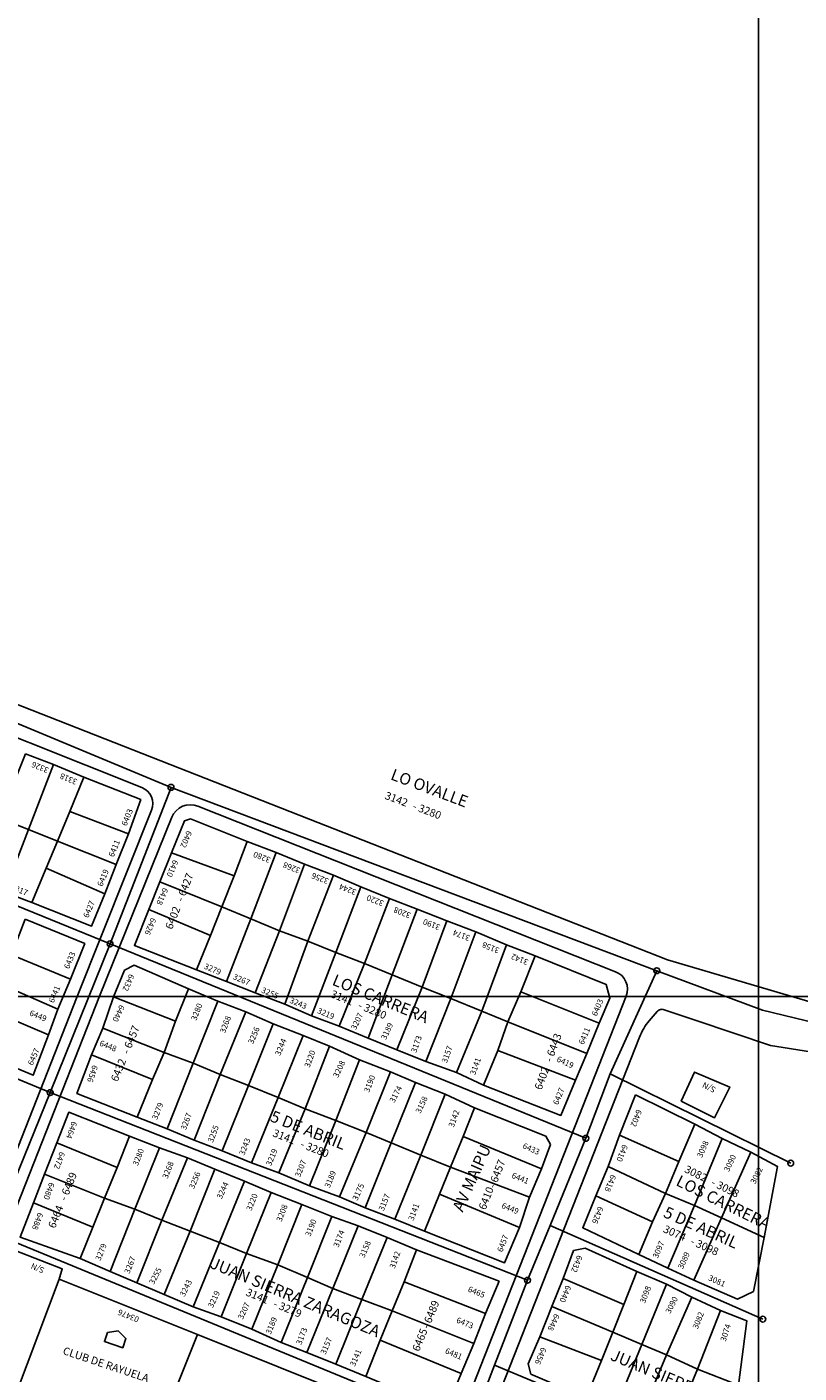
# Model space of a CAD drawing. Extents: x 339741 to 345400, y 6287200 to 6293502.
# Drawn here: x 343411 to 343611, y 6291302 to 6291651 of the extents above; entities that cross this region are included whole.
import ezdxf

# ---------------------------------------------------------------- set-up
doc = ezdxf.new("R2010")
doc.units = 0
doc.header["$MEASUREMENT"] = 0
doc.layers.get('0').update_dxf_attribs({"linetype": 'CONTINUOUS'})
for name, color, linetype in [('1010', 7, 'CONTINUOUS'), ('1400', 7, 'CONTINUOUS'), ('1500', 7, 'CONTINUOUS'), ('2000', 7, 'CONTINUOUS'), ('2510', 7, 'CONTINUOUS'), ('LIMITE_PREDIAL', 7, 'CONTINUOUS')]:
    doc.layers.add(name, color=color, linetype=linetype)

msp = doc.modelspace()

# ---------------------------------------------------------------- linework, layer by layer
at = {"color": 3}
for points in [[(342700, 6291400), (343600, 6291400), (343600, 6292000), (342700, 6292000), (342700, 6291400)], [(343600, 6291400), (344500, 6291400), (344500, 6292000), (343600, 6292000), (343600, 6291400)], [(342700, 6290800), (343600, 6290800), (343600, 6291400), (342700, 6291400), (342700, 6290800)], [(343600, 6290800), (344500, 6290800), (344500, 6291400), (343600, 6291400), (343600, 6290800)]]:
    msp.add_lwpolyline(points, dxfattribs=at)
at = {"color": 1}
for points in [[(341950.82, 6290013.69), (342556.49, 6291539.4), (342587.86, 6291636.26), (342618.57, 6291695.93), (342650.15, 6291773.5), (343576.47, 6291409.52), (343688.31, 6291376.49), (344157.12, 6291141.9)], [(343431.49, 6291312.99), (343430.69, 6291310.62), (343435.44, 6291309.04), (343436.23, 6291311.41), (343434.25, 6291313.38), (343431.49, 6291312.99)]]:
    msp.add_lwpolyline(points, dxfattribs=at)
at = {"color": 10}
for points in [[(343316.94, 6291508.66), (343447.94, 6291454.15)], [(343300.52, 6291467.32), (343432.15, 6291413.63)], [(343447.94, 6291454.15), (343432.15, 6291413.63)], [(343447.94, 6291454.15), (343569.8, 6291408.13), (343573.67, 6291406.67)], [(343285.53, 6291429.5), (343416.63, 6291375.1)], [(343432.15, 6291413.63), (343416.63, 6291375.1)], [(343432.15, 6291413.63), (343555.33, 6291363.27)], [(343555.33, 6291363.27), (343561.57, 6291379.98), (343573.67, 6291406.67)], [(343573.67, 6291406.67), (343601.02, 6291396.41), (343659.08, 6291382.38), (343685.24, 6291372.09)], [(343555.33, 6291363.27), (343561.57, 6291379.98), (343608.35, 6291356.85)], [(343416.63, 6291375.1), (343401.83, 6291338.71)], [(343416.63, 6291375.1), (343540.2, 6291326.5)], [(343540.2, 6291326.5), (343546.05, 6291340.73), (343555.33, 6291363.27)], [(343401.83, 6291338.71), (343525.26, 6291287.87)], [(343540.2, 6291326.5), (343546.05, 6291340.73), (343601.14, 6291316.43)], [(343525.26, 6291287.87), (343531.7, 6291304.52), (343540.2, 6291326.5)], [(343525.26, 6291287.87), (343531.7, 6291304.52), (343594.36, 6291278.27)]]:
    msp.add_lwpolyline(points, dxfattribs=at)
at = {"layer": '1400', "color": 2}
for points in [[(343410.3, 6291462.8), (343417.5, 6291460.1), (343425.4, 6291456.8), (343440.1, 6291451), (343436.9, 6291442.1), (343433.7, 6291434.2), (343430.8, 6291426.6), (343427.3, 6291418.2), (343411.9, 6291424.3), (343404.8, 6291427)], [(343526.85, 6291416.7), (343534.75, 6291413.4), (343542.15, 6291410.5), (343560.55, 6291403.1), (343561.55, 6291399.6), (343558.75, 6291393.1), (343555.55, 6291385.2), (343552.65, 6291378.3), (343548.85, 6291369.2), (343528.85, 6291377), (343521.85, 6291380.3), (343513.85, 6291383.2), (343506.35, 6291386.2), (343498.95, 6291389.2), (343491.45, 6291392.3), (343484.25, 6291395), (343477.35, 6291398), (343469.75, 6291400.9), (343462.25, 6291403.9), (343454.55, 6291406.9), (343438.45, 6291413.2), (343442.15, 6291422.5), (343445.05, 6291429.7), (343448.05, 6291437.2), (343451.45, 6291445.5), (343452.95, 6291446), (343467.65, 6291440.1), (343475.15, 6291437.3), (343482.45, 6291434.3), (343489.95, 6291431.4), (343497.05, 6291428.4), (343504.45, 6291425.4), (343511.65, 6291422.6), (343519.35, 6291419.6), (343526.85, 6291416.7)], [(343410.2, 6291420), (343425.6, 6291413.7), (343421.9, 6291404.5), (343418.6, 6291396.7), (343416.2, 6291390.1), (343412.2, 6291379.6), (343396.8, 6291386)], [(343546.15, 6291361.7), (343544.95, 6291363.8), (343526.45, 6291371.2), (343518.85, 6291374.7), (343511.25, 6291377.7), (343504.75, 6291380.5), (343496.75, 6291383.6), (343488.95, 6291387.1), (343482.15, 6291389.9), (343474.35, 6291392.9), (343467.25, 6291396), (343460.05, 6291398.8), (343452.45, 6291402), (343438.35, 6291408.1), (343435.85, 6291406.8), (343433.05, 6291399.9), (343430.25, 6291391.8), (343427.35, 6291384.9), (343423.55, 6291374.9), (343439.15, 6291368.7), (343446.95, 6291365.7), (343453.95, 6291362.8), (343461.15, 6291360), (343468.75, 6291356.9), (343475.85, 6291354.3), (343483.75, 6291351), (343491.55, 6291348.1), (343498.15, 6291345.3), (343505.85, 6291342.3), (343513.55, 6291339.2), (343534.25, 6291331), (343538.15, 6291340.2), (343540.75, 6291348), (343543.85, 6291355.4), (343546.15, 6291361.7)], [(343580, 6291372.9), (343588.6, 6291368.6), (343592.6, 6291376.5), (343583.4, 6291380.4), (343580, 6291372.9)], [(343568.2, 6291374.5), (343583.5, 6291366.9), (343590.6, 6291363.2), (343598, 6291359.7), (343604.9, 6291356), (343601.5, 6291337.6), (343598.7, 6291323.6), (343594.6, 6291321.6), (343583.3, 6291326.5), (343576.5, 6291329.6), (343569, 6291333.2), (343554.5, 6291340.1), (343557.9, 6291348.4), (343561.1, 6291356), (343564, 6291364.1), (343568.2, 6291374.5)], [(343532.85, 6291326.3), (343511.45, 6291334.4), (343503.85, 6291337.6), (343496.35, 6291340.6), (343489.55, 6291343), (343481.75, 6291346.1), (343473.85, 6291349.2), (343466.95, 6291352.2), (343459.25, 6291355.3), (343452.15, 6291358.2), (343444.95, 6291360.8), (343437.15, 6291363.8), (343421.45, 6291370), (343418.35, 6291362.1), (343415.15, 6291354), (343412.35, 6291346.6), (343408.85, 6291337.7), (343424.45, 6291332.1), (343432.15, 6291328.8), (343439.05, 6291325.8), (343446.15, 6291322.8), (343453.65, 6291319.6), (343460.95, 6291317), (343468.85, 6291313.8), (343476.45, 6291310.4), (343483.05, 6291307.8), (343490.55, 6291304.8), (343498.35, 6291301.6)], [(343516.95, 6291287.5), (343505.55, 6291258.3), (343443.15, 6291283.4), (343407.95, 6291297.4), (343402.55, 6291283.4), (343401.45, 6291283.6), (343392.55, 6291259.5), (343380.85, 6291264.4), (343389.65, 6291287.4), (343389.05, 6291288.5), (343407.15, 6291334.4), (343419.75, 6291329.5), (343418.95, 6291326.8), (343454.75, 6291312.5), (343516.95, 6291287.5)], [(343552.1, 6291334.2), (343555.1, 6291334.8), (343568.5, 6291328.8), (343576.2, 6291325.5), (343582.7, 6291322.1), (343590.2, 6291318.7), (343597, 6291316), (343594.8, 6291299.3), (343591.6, 6291281.1), (343577.4, 6291287), (343569.2, 6291290.4), (343563, 6291293.2), (343555.4, 6291296.1), (343541.1, 6291302.2), (343540.4, 6291304.9), (343543.4, 6291311.9), (343546.5, 6291319.7), (343549.4, 6291327), (343552.1, 6291334.2)], [(343523.05, 6291302.4), (343526.35, 6291310.1), (343529.35, 6291317.9), (343532.85, 6291326.3)]]:
    msp.add_lwpolyline(points, dxfattribs=at)
at = {"layer": '1500'}
for centre in [(343447.93, 6291454.15), (343432.14, 6291413.63), (343573.66, 6291406.67), (343416.62, 6291375.1), (343555.32, 6291363.27), (343608.34, 6291356.85), (343540.19, 6291326.5), (343601.13, 6291316.43)]:
    msp.add_circle(centre, 0.759, dxfattribs=at)
at = {"layer": '2000', "color": 1}
for points in [[(343323.48, 6291500.75), (343440.4, 6291454.1), (343441.19, 6291453.69), (343441.88, 6291453.14), (343442.45, 6291452.46), (343442.87, 6291451.69), (343443.14, 6291450.85), (343443.24, 6291449.97), (343443.16, 6291449.09), (343442.91, 6291448.24), (343423.6, 6291400), (343401.52, 6291343.93)], [(343473.35, 6291165), (343565.75, 6291400.1), (343566.01, 6291401.02), (343566.09, 6291401.97), (343565.98, 6291402.92), (343565.68, 6291403.83), (343565.22, 6291404.66), (343564.6, 6291405.39), (343563.86, 6291405.98), (343563.01, 6291406.42), (343454.85, 6291449.3), (343453.88, 6291449.58), (343452.87, 6291449.66), (343451.87, 6291449.55), (343450.9, 6291449.25), (343450.02, 6291448.76), (343449.24, 6291448.11), (343448.61, 6291447.32), (343448.14, 6291446.42), (343429.45, 6291400.1), (343343.15, 6291181)], [(343622.2, 6291384.3), (343603.1, 6291387.3), (343583.9, 6291393.8), (343575.55, 6291396.58), (343575.32, 6291396.64), (343575.08, 6291396.67), (343574.84, 6291396.65), (343574.6, 6291396.61), (343574.38, 6291396.53), (343574.16, 6291396.41), (343573.97, 6291396.27), (343573.8, 6291396.1), (343571.73, 6291393.7), (343571.34, 6291393.22), (343570.96, 6291392.72), (343570.61, 6291392.21), (343570.28, 6291391.69), (343569.97, 6291391.15), (343569.69, 6291390.61), (343569.42, 6291390.04), (343569.18, 6291389.47), (343491.4, 6291191.7)]]:
    msp.add_lwpolyline(points, dxfattribs=at)
at = {"layer": 'LIMITE_PREDIAL', "color": 4}
for points in [[(343410.3, 6291462.8), (343403.5, 6291446.2), (343411, 6291443.2), (343417.5, 6291460.1), (343410.3, 6291462.8)], [(343425.4, 6291456.8), (343421.7, 6291447.9), (343418.5, 6291440.2), (343411, 6291443.2), (343417.5, 6291460.1), (343425.4, 6291456.8)], [(343440.1, 6291451), (343425.4, 6291456.8), (343421.7, 6291447.9), (343436.9, 6291442.1), (343440.1, 6291451)], [(343404.8, 6291427), (343411, 6291443.2), (343403.5, 6291446.2), (343396.9, 6291430.4), (343404.8, 6291427)], [(343433.7, 6291434.2), (343418.5, 6291440.2), (343421.7, 6291447.9), (343436.9, 6291442.1), (343433.7, 6291434.2)], [(343448.05, 6291437.2), (343464.25, 6291431.2), (343467.65, 6291440.1), (343452.95, 6291446), (343451.45, 6291445.5), (343448.05, 6291437.2)], [(343404.8, 6291427), (343411, 6291443.2), (343418.5, 6291440.2), (343415.6, 6291433.2), (343411.9, 6291424.3), (343404.8, 6291427)], [(343433.7, 6291434.2), (343418.5, 6291440.2), (343415.6, 6291433.2), (343430.8, 6291426.6), (343433.7, 6291434.2)], [(343475.15, 6291437.3), (343468.55, 6291420.1), (343461.05, 6291423.2), (343464.25, 6291431.2), (343467.65, 6291440.1), (343475.15, 6291437.3)], [(343448.05, 6291437.2), (343464.25, 6291431.2), (343461.05, 6291423.2), (343445.05, 6291429.7), (343448.05, 6291437.2)], [(343475.15, 6291437.3), (343468.55, 6291420.1), (343476.05, 6291417), (343482.45, 6291434.3), (343475.15, 6291437.3)], [(343430.8, 6291426.6), (343415.6, 6291433.2), (343411.9, 6291424.3), (343427.3, 6291418.2), (343430.8, 6291426.6)], [(343489.95, 6291431.4), (343483.35, 6291414.3), (343476.05, 6291417), (343482.45, 6291434.3), (343489.95, 6291431.4)], [(343442.15, 6291422.5), (343458.15, 6291415.8), (343461.05, 6291423.2), (343445.05, 6291429.7), (343442.15, 6291422.5)], [(343497.05, 6291428.4), (343490.55, 6291411.4), (343483.35, 6291414.3), (343489.95, 6291431.4), (343497.05, 6291428.4)], [(343497.05, 6291428.4), (343490.55, 6291411.4), (343498.05, 6291408.5), (343504.45, 6291425.4), (343497.05, 6291428.4)], [(343504.45, 6291425.4), (343498.05, 6291408.5), (343505.15, 6291405.6), (343511.65, 6291422.6), (343504.45, 6291425.4)], [(343442.15, 6291422.5), (343458.15, 6291415.8), (343454.55, 6291406.9), (343438.45, 6291413.2), (343442.15, 6291422.5)], [(343454.55, 6291406.9), (343458.15, 6291415.8), (343461.05, 6291423.2), (343468.55, 6291420.1), (343462.25, 6291403.9), (343454.55, 6291406.9)], [(343511.65, 6291422.6), (343505.15, 6291405.6), (343512.95, 6291402.4), (343519.35, 6291419.6), (343511.65, 6291422.6)], [(343410.2, 6291420), (343425.6, 6291413.7), (343421.9, 6291404.5), (343406.6, 6291410.8), (343410.2, 6291420)], [(343469.75, 6291400.9), (343476.05, 6291417), (343468.55, 6291420.1), (343462.25, 6291403.9), (343469.75, 6291400.9)], [(343526.85, 6291416.7), (343520.35, 6291399.5), (343512.95, 6291402.4), (343519.35, 6291419.6), (343526.85, 6291416.7)], [(343469.75, 6291400.9), (343476.05, 6291417), (343483.35, 6291414.3), (343477.35, 6291398), (343469.75, 6291400.9)], [(343534.75, 6291413.4), (343528.35, 6291396.2), (343520.35, 6291399.5), (343526.85, 6291416.7), (343534.75, 6291413.4)], [(343484.25, 6291395), (343490.55, 6291411.4), (343483.35, 6291414.3), (343477.35, 6291398), (343484.25, 6291395)], [(343484.25, 6291395), (343490.55, 6291411.4), (343498.05, 6291408.5), (343491.45, 6291392.3), (343484.25, 6291395)], [(343542.15, 6291410.5), (343538.45, 6291401.2), (343535.15, 6291393.4), (343528.35, 6291396.2), (343534.75, 6291413.4), (343542.15, 6291410.5)], [(343418.6, 6291396.7), (343403.7, 6291403.3), (343406.6, 6291410.8), (343421.9, 6291404.5), (343418.6, 6291396.7)], [(343435.85, 6291406.8), (343438.35, 6291408.1), (343452.45, 6291402), (343449.05, 6291393.6), (343433.05, 6291399.9), (343435.85, 6291406.8)], [(343498.95, 6291389.2), (343505.15, 6291405.6), (343498.05, 6291408.5), (343491.45, 6291392.3), (343498.95, 6291389.2)], [(343558.75, 6291393.1), (343538.45, 6291401.2), (343542.15, 6291410.5), (343560.55, 6291403.1), (343561.55, 6291399.6), (343558.75, 6291393.1)], [(343498.95, 6291389.2), (343505.15, 6291405.6), (343512.95, 6291402.4), (343506.35, 6291386.2), (343498.95, 6291389.2)], [(343416.2, 6291390.1), (343400.9, 6291396.5), (343403.7, 6291403.3), (343418.6, 6291396.7), (343416.2, 6291390.1)], [(343452.45, 6291402), (343449.05, 6291393.6), (343446.15, 6291385.5), (343453.65, 6291382.7), (343460.05, 6291398.8), (343452.45, 6291402)], [(343513.85, 6291383.2), (343520.35, 6291399.5), (343512.95, 6291402.4), (343506.35, 6291386.2), (343513.85, 6291383.2)], [(343555.55, 6291385.2), (343535.15, 6291393.4), (343538.45, 6291401.2), (343558.75, 6291393.1), (343555.55, 6291385.2)], [(343430.25, 6291391.8), (343446.15, 6291385.5), (343449.05, 6291393.6), (343433.05, 6291399.9), (343430.25, 6291391.8)], [(343467.25, 6291396), (343460.65, 6291379.8), (343453.65, 6291382.7), (343460.05, 6291398.8), (343467.25, 6291396)], [(343513.85, 6291383.2), (343520.35, 6291399.5), (343528.35, 6291396.2), (343521.85, 6291380.3), (343513.85, 6291383.2)], [(343412.2, 6291379.6), (343396.8, 6291386), (343400.9, 6291396.5), (343416.2, 6291390.1), (343412.2, 6291379.6)], [(343467.25, 6291396), (343460.65, 6291379.8), (343467.95, 6291376.9), (343474.35, 6291392.9), (343467.25, 6291396)], [(343528.85, 6291377), (343532.55, 6291386), (343535.15, 6291393.4), (343528.35, 6291396.2), (343521.85, 6291380.3), (343528.85, 6291377)], [(343427.35, 6291384.9), (343443.15, 6291378.5), (343446.15, 6291385.5), (343430.25, 6291391.8), (343427.35, 6291384.9)], [(343482.15, 6291389.9), (343475.65, 6291373.8), (343467.95, 6291376.9), (343474.35, 6291392.9), (343482.15, 6291389.9)], [(343555.55, 6291385.2), (343535.15, 6291393.4), (343532.55, 6291386), (343552.65, 6291378.3), (343555.55, 6291385.2)], [(343482.15, 6291389.9), (343475.65, 6291373.8), (343482.65, 6291370.9), (343488.95, 6291387.1), (343482.15, 6291389.9)], [(343496.75, 6291383.6), (343490.55, 6291367.9), (343482.65, 6291370.9), (343488.95, 6291387.1), (343496.75, 6291383.6)], [(343427.35, 6291384.9), (343443.15, 6291378.5), (343439.15, 6291368.7), (343423.55, 6291374.9), (343427.35, 6291384.9)], [(343439.15, 6291368.7), (343443.15, 6291378.5), (343446.15, 6291385.5), (343453.65, 6291382.7), (343446.95, 6291365.7), (343439.15, 6291368.7)], [(343496.75, 6291383.6), (343490.55, 6291367.9), (343498.45, 6291364.8), (343504.75, 6291380.5), (343496.75, 6291383.6)], [(343548.85, 6291369.2), (343528.85, 6291377), (343532.55, 6291386), (343552.65, 6291378.3), (343548.85, 6291369.2)], [(343453.95, 6291362.8), (343460.65, 6291379.8), (343453.65, 6291382.7), (343446.95, 6291365.7), (343453.95, 6291362.8)], [(343453.95, 6291362.8), (343460.65, 6291379.8), (343467.95, 6291376.9), (343461.15, 6291360), (343453.95, 6291362.8)], [(343511.25, 6291377.7), (343504.95, 6291362.1), (343498.45, 6291364.8), (343504.75, 6291380.5), (343511.25, 6291377.7)], [(343583.4, 6291380.4), (343580, 6291372.9), (343588.6, 6291368.6), (343592.6, 6291376.5), (343583.4, 6291380.4)], [(343468.75, 6291356.9), (343475.65, 6291373.8), (343467.95, 6291376.9), (343461.15, 6291360), (343468.75, 6291356.9)], [(343511.25, 6291377.7), (343504.95, 6291362.1), (343512.55, 6291358.9), (343518.85, 6291374.7), (343511.25, 6291377.7)], [(343468.75, 6291356.9), (343475.65, 6291373.8), (343482.65, 6291370.9), (343475.85, 6291354.3), (343468.75, 6291356.9)], [(343526.45, 6291371.2), (343523.55, 6291363.7), (343520.25, 6291355.8), (343512.55, 6291358.9), (343518.85, 6291374.7), (343526.45, 6291371.2)], [(343568.2, 6291374.5), (343583.5, 6291366.9), (343579.4, 6291357.3), (343564, 6291364.1), (343568.2, 6291374.5)], [(343421.45, 6291370), (343437.15, 6291363.8), (343433.95, 6291355.7), (343418.35, 6291362.1), (343421.45, 6291370)], [(343475.85, 6291354.3), (343482.65, 6291370.9), (343490.55, 6291367.9), (343483.75, 6291351), (343475.85, 6291354.3)], [(343546.15, 6291361.7), (343544.95, 6291363.8), (343526.45, 6291371.2), (343523.55, 6291363.7), (343543.85, 6291355.4), (343546.15, 6291361.7)], [(343491.55, 6291348.1), (343498.45, 6291364.8), (343490.55, 6291367.9), (343483.75, 6291351), (343491.55, 6291348.1)], [(343583.5, 6291366.9), (343579.4, 6291357.3), (343575.9, 6291349), (343583.4, 6291345.9), (343590.6, 6291363.2), (343583.5, 6291366.9)], [(343415.15, 6291354), (343430.75, 6291347.8), (343433.95, 6291355.7), (343418.35, 6291362.1), (343415.15, 6291354)], [(343437.15, 6291363.8), (343433.95, 6291355.7), (343430.75, 6291347.8), (343438.55, 6291344.9), (343444.95, 6291360.8), (343437.15, 6291363.8)], [(343498.15, 6291345.3), (343504.95, 6291362.1), (343498.45, 6291364.8), (343491.55, 6291348.1), (343498.15, 6291345.3)], [(343498.15, 6291345.3), (343504.95, 6291362.1), (343512.55, 6291358.9), (343505.85, 6291342.3), (343498.15, 6291345.3)], [(343540.75, 6291348), (343520.25, 6291355.8), (343523.55, 6291363.7), (343543.85, 6291355.4), (343540.75, 6291348)], [(343561.1, 6291356), (343575.9, 6291349), (343579.4, 6291357.3), (343564, 6291364.1), (343561.1, 6291356)], [(343598, 6291359.7), (343590.4, 6291342.7), (343583.4, 6291345.9), (343590.6, 6291363.2), (343598, 6291359.7)], [(343452.15, 6291358.2), (343445.55, 6291342.1), (343438.55, 6291344.9), (343444.95, 6291360.8), (343452.15, 6291358.2)], [(343520.25, 6291355.8), (343517.45, 6291348.8), (343513.55, 6291339.2), (343505.85, 6291342.3), (343512.55, 6291358.9), (343520.25, 6291355.8)], [(343601.5, 6291337.6), (343590.4, 6291342.7), (343598, 6291359.7), (343604.9, 6291356), (343601.5, 6291337.6)], [(343452.15, 6291358.2), (343445.55, 6291342.1), (343452.85, 6291339.2), (343459.25, 6291355.3), (343452.15, 6291358.2)], [(343466.95, 6291352.2), (343460.45, 6291336.3), (343452.85, 6291339.2), (343459.25, 6291355.3), (343466.95, 6291352.2)], [(343540.75, 6291348), (343520.25, 6291355.8), (343517.45, 6291348.8), (343538.15, 6291340.2), (343540.75, 6291348)], [(343561.1, 6291356), (343575.9, 6291349), (343572.6, 6291341.6), (343557.9, 6291348.4), (343561.1, 6291356)], [(343415.15, 6291354), (343430.75, 6291347.8), (343427.65, 6291340.3), (343412.35, 6291346.6), (343415.15, 6291354)], [(343466.95, 6291352.2), (343460.45, 6291336.3), (343467.45, 6291333.4), (343473.85, 6291349.2), (343466.95, 6291352.2)], [(343481.75, 6291346.1), (343475.55, 6291330.5), (343467.45, 6291333.4), (343473.85, 6291349.2), (343481.75, 6291346.1)], [(343534.25, 6291331), (343513.55, 6291339.2), (343517.45, 6291348.8), (343538.15, 6291340.2), (343534.25, 6291331)], [(343554.5, 6291340.1), (343569, 6291333.2), (343572.6, 6291341.6), (343557.9, 6291348.4), (343554.5, 6291340.1)], [(343569, 6291333.2), (343572.6, 6291341.6), (343575.9, 6291349), (343583.4, 6291345.9), (343576.5, 6291329.6), (343569, 6291333.2)], [(343408.85, 6291337.7), (343424.45, 6291332.1), (343427.65, 6291340.3), (343412.35, 6291346.6), (343408.85, 6291337.7)], [(343424.45, 6291332.1), (343427.65, 6291340.3), (343430.75, 6291347.8), (343438.55, 6291344.9), (343432.15, 6291328.8), (343424.45, 6291332.1)], [(343439.05, 6291325.8), (343445.55, 6291342.1), (343438.55, 6291344.9), (343432.15, 6291328.8), (343439.05, 6291325.8)], [(343481.75, 6291346.1), (343475.55, 6291330.5), (343483.25, 6291327.2), (343489.55, 6291343), (343481.75, 6291346.1)], [(343583.3, 6291326.5), (343590.4, 6291342.7), (343583.4, 6291345.9), (343576.5, 6291329.6), (343583.3, 6291326.5)], [(343439.05, 6291325.8), (343445.55, 6291342.1), (343452.85, 6291339.2), (343446.15, 6291322.8), (343439.05, 6291325.8)], [(343496.35, 6291340.6), (343489.85, 6291324.4), (343483.25, 6291327.2), (343489.55, 6291343), (343496.35, 6291340.6)], [(343594.6, 6291321.6), (343598.7, 6291323.6), (343601.5, 6291337.6), (343590.4, 6291342.7), (343583.3, 6291326.5), (343594.6, 6291321.6)], [(343453.65, 6291319.6), (343460.45, 6291336.3), (343452.85, 6291339.2), (343446.15, 6291322.8), (343453.65, 6291319.6)], [(343496.35, 6291340.6), (343489.85, 6291324.4), (343497.35, 6291321.5), (343503.85, 6291337.6), (343496.35, 6291340.6)], [(343407.15, 6291334.4), (343419.75, 6291329.5), (343418.95, 6291326.8), (343407.95, 6291297.4), (343402.55, 6291283.4), (343401.45, 6291283.6), (343392.55, 6291259.5), (343380.85, 6291264.4), (343389.65, 6291287.4), (343389.05, 6291288.5), (343407.15, 6291334.4)], [(343453.65, 6291319.6), (343460.45, 6291336.3), (343467.45, 6291333.4), (343460.95, 6291317), (343453.65, 6291319.6)], [(343511.45, 6291334.4), (343508.25, 6291326.1), (343505.15, 6291318.6), (343497.35, 6291321.5), (343503.85, 6291337.6), (343511.45, 6291334.4)], [(343532.85, 6291326.3), (343511.45, 6291334.4), (343508.25, 6291326.1), (343529.35, 6291317.9), (343532.85, 6291326.3)], [(343552.1, 6291334.2), (343555.1, 6291334.8), (343568.5, 6291328.8), (343565.1, 6291320.2), (343549.4, 6291327), (343552.1, 6291334.2)], [(343468.85, 6291313.8), (343475.55, 6291330.5), (343467.45, 6291333.4), (343460.95, 6291317), (343468.85, 6291313.8)], [(343468.85, 6291313.8), (343475.55, 6291330.5), (343483.25, 6291327.2), (343476.45, 6291310.4), (343468.85, 6291313.8)], [(343489.85, 6291324.4), (343483.05, 6291307.8), (343476.45, 6291310.4), (343483.25, 6291327.2), (343489.85, 6291324.4)], [(343568.5, 6291328.8), (343565.1, 6291320.2), (343562.3, 6291313.1), (343569.8, 6291309.9), (343576.2, 6291325.5), (343568.5, 6291328.8)], [(343443.15, 6291283.4), (343454.75, 6291312.5), (343418.95, 6291326.8), (343407.95, 6291297.4), (343443.15, 6291283.4)], [(343483.05, 6291307.8), (343489.85, 6291324.4), (343497.35, 6291321.5), (343490.55, 6291304.8), (343483.05, 6291307.8)], [(343526.35, 6291310.1), (343505.15, 6291318.6), (343508.25, 6291326.1), (343529.35, 6291317.9), (343526.35, 6291310.1)], [(343546.5, 6291319.7), (343562.3, 6291313.1), (343565.1, 6291320.2), (343549.4, 6291327), (343546.5, 6291319.7)], [(343582.7, 6291322.1), (343576.2, 6291307.2), (343569.8, 6291309.9), (343576.2, 6291325.5), (343582.7, 6291322.1)], [(343498.35, 6291301.6), (343502.05, 6291311), (343505.15, 6291318.6), (343497.35, 6291321.5), (343490.55, 6291304.8), (343498.35, 6291301.6)], [(343582.7, 6291322.1), (343576.2, 6291307.2), (343584.2, 6291303.5), (343590.2, 6291318.7), (343582.7, 6291322.1)], [(343526.35, 6291310.1), (343505.15, 6291318.6), (343502.05, 6291311), (343523.05, 6291302.4), (343526.35, 6291310.1)], [(343546.5, 6291319.7), (343562.3, 6291313.1), (343559.4, 6291305.7), (343543.4, 6291311.9), (343546.5, 6291319.7)], [(343594.8, 6291299.3), (343584.2, 6291303.5), (343590.2, 6291318.7), (343597, 6291316), (343594.8, 6291299.3)], [(343505.55, 6291258.3), (343443.15, 6291283.4), (343454.75, 6291312.5), (343516.95, 6291287.5), (343505.55, 6291258.3)], [(343519.15, 6291292.9), (343498.35, 6291301.6), (343502.05, 6291311), (343523.05, 6291302.4), (343519.15, 6291292.9)], [(343540.4, 6291304.9), (343541.1, 6291302.2), (343555.4, 6291296.1), (343559.4, 6291305.7), (343543.4, 6291311.9), (343540.4, 6291304.9)], [(343555.4, 6291296.1), (343559.4, 6291305.7), (343562.3, 6291313.1), (343569.8, 6291309.9), (343563, 6291293.2), (343555.4, 6291296.1)], [(343569.2, 6291290.4), (343576.2, 6291307.2), (343569.8, 6291309.9), (343563, 6291293.2), (343569.2, 6291290.4)], [(343577.4, 6291287), (343584.2, 6291303.5), (343576.2, 6291307.2), (343569.2, 6291290.4), (343577.4, 6291287)], [(343591.6, 6291281.1), (343594.8, 6291299.3), (343584.2, 6291303.5), (343577.4, 6291287), (343591.6, 6291281.1)]]:
    msp.add_lwpolyline(points, dxfattribs=at)

# ---------------------------------------------------------------- texts
at = {"color": 10}
for s, rotation, p in [('LO OVALLE', 339.3056, (343504.53, 6291456.27)), ('LOS CARRERA', 337.5867, (343489.41, 6291403.1)), ('5 DE ABRIL', 338.3316, (343473.36, 6291367.79)), ('AV MAIPU', 66.0047, (343523.41, 6291343.99)), ('LOS CARRERA', 333.6906, (343578.39, 6291351.2)), ('5 DE ABRIL', 335.9824, (343575.14, 6291343)), ('JUAN SIERRA ZARAGOZA', 337.3575, (343457.84, 6291329.79)), ('JUAN SIERRA ZARAGOZA', 337.243, (343561.43, 6291305.97))]:
    msp.add_text(s, height=3, rotation=rotation, dxfattribs=at).set_placement(p)
at = {"color": 1}
msp.add_text('CLUB DE RAYUELA', height=2, rotation=341.5401, dxfattribs=at).set_placement((343419.74, 6291307.43))
at = {"layer": '1010', "color": 10}
for s, rotation, p in [('3142', 339.3056, (343503.1, 6291451.24)), (' - 3280', 339.3056, (343509.72, 6291448.74)), (' - 6427', 68.583, (343450.79, 6291423.78)), ('6402', 68.583, (343448.2, 6291417.19)), ('3141', 337.5867, (343489.05, 6291399.89)), (' - 3280', 337.5867, (343495.59, 6291397.2)), (' - 6457', 68.0674, (343436.76, 6291384.34)), (' - 6443', 69.7863, (343546.26, 6291382.27)), ('6432', 68.0674, (343434.11, 6291377.77)), ('6402', 69.7863, (343543.81, 6291375.63)), ('3141', 338.3316, (343474.07, 6291363.86)), (' - 3280', 338.3316, (343480.65, 6291361.25)), (' - 6457', 68.7549, (343531.56, 6291349.59)), ('3082', 333.6906, (343580.65, 6291354.59)), (' - 6489', 67.8955, (343420.55, 6291346.34)), (' - 3098', 333.6906, (343586.99, 6291351.46)), ('6410', 68.7549, (343529.33, 6291344.57)), ('6464', 67.8955, (343417.88, 6291339.78)), ('3074', 335.9824, (343575.14, 6291339.05)), (' - 3098', 335.9824, (343581.6, 6291336.16)), ('3141', 337.3575, (343467.11, 6291322.66)), (' - 3279', 337.3575, (343473.64, 6291319.94)), (' - 6489', 68.1247, (343514.38, 6291313.16)), ('6465', 68.1247, (343512.13, 6291307.89))]:
    msp.add_text(s, height=2, rotation=rotation, dxfattribs=at).set_placement(p)
at = {"layer": '2510', "color": 4}
for s, rotation, p in [('3326', 157.5061, (343416.42, 6291459.15)), ('3318', 157.5061, (343423.79, 6291456.15)), ('6403', 67.4371, (343436.39, 6291444)), ('6402', 247.2886, (343452.03, 6291443.08)), ('6411', 67.4371, (343433.05, 6291435.96)), ('6410', 247.2886, (343448.49, 6291435.52)), ('3280', 158.4228, (343473.82, 6291435.93)), ('6419', 67.4371, (343430.14, 6291428.35)), ('3268', 158.4228, (343481.53, 6291433.19)), ('3256', 158.4228, (343488.9, 6291430.43)), ('3317', 337.0138, (343406.29, 6291427.81)), ('3244', 158.4228, (343496.05, 6291427.6)), ('6427', 67.4371, (343426.51, 6291420.21)), ('6418', 247.2886, (343445.86, 6291428.29)), ('3220', 158.4228, (343503.14, 6291424.7)), ('3208', 158.4228, (343510.15, 6291421.57)), ('6426', 247.2886, (343442.76, 6291420.52)), ('3190', 158.4228, (343517.76, 6291418.51)), ('3174', 158.4228, (343525.49, 6291415.71)), ('6433', 67.4371, (343421.53, 6291406.99)), ('3158', 158.4228, (343533.08, 6291412.5)), ('3142', 158.4228, (343540.56, 6291409.49)), ('3279', 337.1857, (343456.32, 6291407.26)), ('6432', 246.7729, (343437.12, 6291405.97)), ('3267', 337.1857, (343463.81, 6291404.55)), ('6441', 67.4371, (343417.57, 6291398.18)), ('3255', 337.1857, (343471.17, 6291401.09)), ('6440', 244.3665, (343434.66, 6291397.99)), ('3280', 68.7549, (343454.45, 6291393.63)), ('3243', 337.1857, (343478.5, 6291398.44)), ('3219', 337.1857, (343485.64, 6291395.76)), ('6403', 66.6923, (343558.11, 6291394.77)), ('6449', 337.5294, (343411.14, 6291395.17)), ('3268', 69.4425, (343461.9, 6291390.37)), ('3207', 64.9734, (343495.79, 6291391.21)), ('3256', 67.2652, (343469.18, 6291387.54)), ('3189', 64.8588, (343503.56, 6291388.64)), ('6411', 66.6923, (343554.71, 6291387.39)), ('6457', 66.3485, (343412.12, 6291382.01)), ('6448', 338.6181, (343429.26, 6291387.32)), ('3244', 67.7809, (343476.18, 6291384.52)), ('3173', 70.5311, (343511.4, 6291385.29)), ('3157', 69.9581, (343519.3, 6291382.61)), ('3220', 69.5571, (343483.79, 6291381.47)), ('3208', 64.9734, (343491.16, 6291378.84)), ('3141', 70.0154, (343526.66, 6291379.53)), ('6419', 335.0084, (343547.6, 6291383.26)), ('6456', 251.2993, (343427.63, 6291382.38)), ('3190', 68.9841, (343499.2, 6291375.03)), ('3174', 61.994, (343505.7, 6291372.33)), ('6427', 67.7236, (343548.11, 6291371.77)), ('S/N', 153.7246, (343589.09, 6291376.34)), ('3279', 68.4685, (343444.32, 6291367.93)), ('3158', 64.9734, (343512.49, 6291369.58)), ('3267', 69.4425, (343451.75, 6291365.25)), ('3142', 70.0727, (343521.1, 6291365.98)), ('6402', 248.6637, (343568.48, 6291370.87)), ('6464', 249.9815, (343422.25, 6291367.79)), ('3255', 69.2133, (343458.74, 6291362.03)), ('3243', 68.2966, (343466.88, 6291358.74)), ('3098', 66.5204, (343585.35, 6291358.1)), ('6472', 249.9815, (343419.13, 6291359.92)), ('3280', 68.7549, (343439.32, 6291356.03)), ('3219', 67.3798, (343473.81, 6291355.99)), ('6433', 335.9824, (343538.79, 6291360.77)), ('6410', 248.6637, (343564.84, 6291361.81)), ('3090', 65.088, (343592.34, 6291354.47)), ('3268', 68.5258, (343447.02, 6291352.69)), ('3207', 68.2966, (343481.34, 6291353.07)), ('3082', 63.0254, (343599.14, 6291351.3)), ('6480', 249.9815, (343416.43, 6291351.97)), ('3256', 67.3225, (343453.87, 6291350.02)), ('3244', 64.9734, (343461, 6291347.39)), ('3189', 67.5517, (343488.97, 6291350.29)), ('3175', 65.9474, (343496.17, 6291347.01)), ('6441', 337.9878, (343535.96, 6291353.08)), ('6418', 248.6637, (343561.79, 6291354.01)), ('3220', 68.182, (343468.73, 6291344.38)), ('3157', 67.5517, (343502.95, 6291344.31)), ('3208', 68.9841, (343476.53, 6291341.56)), ('3141', 69.3279, (343510.66, 6291341.79)), ('6449', 337.9878, (343533.35, 6291345.28)), ('6426', 248.6637, (343558.51, 6291345.76)), ('6488', 249.9815, (343413.47, 6291344.17)), ('3190', 68.182, (343483.98, 6291337.73)), ('3174', 68.8122, (343491.27, 6291334.9)), ('6457', 68.9268, (343533.68, 6291333.66)), ('3279', 67.8955, (343429.63, 6291331.44)), ('3158', 66.9788, (343497.95, 6291332.18)), ('3097', 66.8069, (343573.91, 6291332.07)), ('S/N', 157.105, (343415.3, 6291329.64)), ('3267', 68.6976, (343437.16, 6291328.08)), ('3142', 70.3592, (343505.83, 6291329.41)), ('6432', 248.6637, (343553.11, 6291333.13)), ('3089', 65.4318, (343580.39, 6291329.26)), ('3255', 61.994, (343443.48, 6291325.27)), ('3081', 336.3262, (343586.88, 6291326.56)), ('3243', 63.0254, (343451.39, 6291322.12)), ('3219', 64.9734, (343458.74, 6291319.22)), ('6465', 337.0138, (343524.62, 6291323.65)), ('6440', 247.4605, (343550.18, 6291325.35)), ('3098', 68.6976, (343570.6, 6291320.42)), ('3207', 64.9734, (343466.49, 6291316.22)), ('3090', 63.0254, (343577.15, 6291317.74)), ('03476', 157.9645, (343439.81, 6291316.91)), ('3189', 67.7809, (343473.73, 6291312.38)), ('6473', 337.9878, (343521.63, 6291315.61)), ('6448', 245.2832, (343547.23, 6291317.98)), ('3082', 68.0101, (343584.24, 6291313.73)), ('3173', 68.9841, (343481.64, 6291309.66)), ('3074', 72.1927, (343591.51, 6291310.55)), ('3157', 66.6923, (343487.91, 6291307.15)), ('3141', 66.5777, (343495.51, 6291304.05)), ('6481', 337.0138, (343518.72, 6291307.67)), ('6456', 247.0021, (343543.8, 6291309.29))]:
    msp.add_text(s, height=1.5, rotation=rotation, dxfattribs=at).set_placement(p)

doc.saveas('drawing.dxf')
